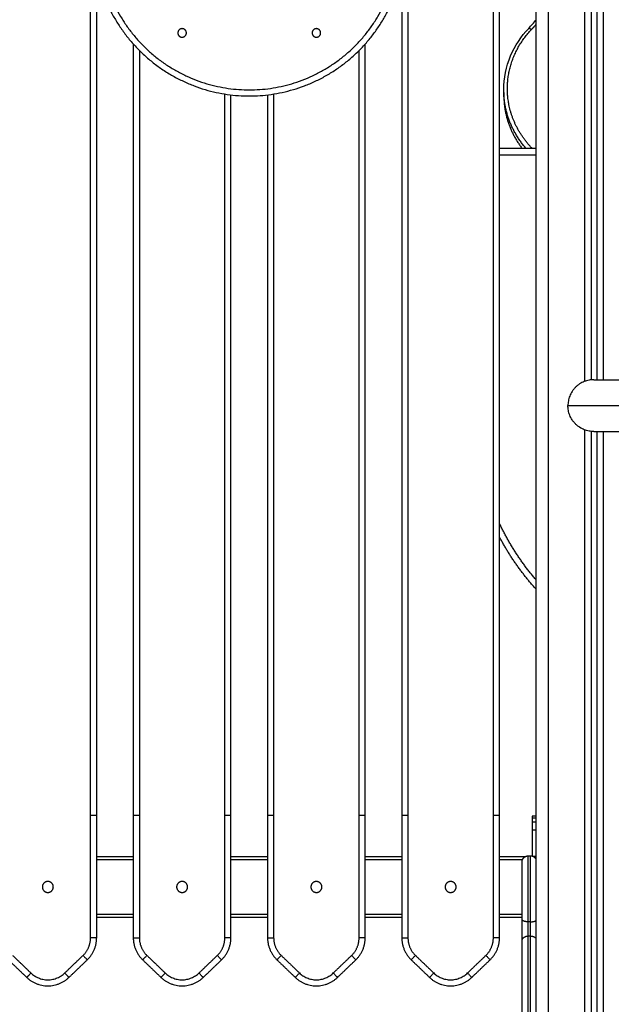
# Model space of a CAD drawing. Units: millimetres. Extents: x -6057.6 to -6039.9, y -1024 to -1004.9.
# Drawn here: x -6052.1 to -6051.6, y -1010.9 to -1010.1 of the extents above; entities that cross this region are included whole.
import ezdxf

# ---------------------------------------------------------------- set-up
doc = ezdxf.new("R2010")
doc.units = ezdxf.units.MM

# ---------------------------------------------------------------- blocks, each defined once
blk = doc.blocks.new('FRONT')
for points, degree in [([(-6051.78894, -1009.70358), (-6051.78894, -1010.24574), (-6051.78894, -1010.78791)], 2), ([(-6051.78394, -1009.70358), (-6051.78394, -1010.24574), (-6051.78394, -1010.78791)], 2), ([(-6052.04394, -1010.78791), (-6052.04394, -1010.3058), (-6052.04394, -1009.82369)], 2), ([(-6052.03894, -1010.78791), (-6052.03894, -1010.3058), (-6052.03894, -1009.82369)], 2), ([(-6051.71394, -1010.78791), (-6051.71394, -1010.33258), (-6051.71394, -1009.87725)], 2), ([(-6051.70894, -1010.78791), (-6051.70894, -1010.33274), (-6051.70894, -1009.87757)], 2), ([(-6051.67894, -1012.85141), (-6051.67894, -1011.4537), (-6051.67894, -1010.05599)], 2), ([(-6051.66894, -1010.07331), (-6051.66894, -1011.46236), (-6051.66894, -1012.85141)], 2), ([(-6051.63894, -1010.43249), (-6051.63894, -1010.25424), (-6051.63894, -1010.07599)], 2), ([(-6051.63394, -1010.07599), (-6051.63394, -1010.25366), (-6051.63394, -1010.43133)], 2), ([(-6051.62894, -1010.43121), (-6051.62894, -1010.2536), (-6051.62894, -1010.07599)], 2), ([(-6051.62394, -1010.07599), (-6051.62394, -1010.2536), (-6051.62394, -1010.43121)], 2), ([(-6051.685, -1010.14359), (-6051.68286, -1010.14134), (-6051.68084, -1010.139), (-6051.67894, -1010.13658)], 3), ([(-6052.00894, -1010.15645), (-6052.00894, -1010.47218), (-6052.00894, -1010.78791)], 2), ([(-6052.00394, -1010.16172), (-6052.00394, -1010.47481), (-6052.00394, -1010.78791)], 2), ([(-6051.82394, -1010.78791), (-6051.82394, -1010.47481), (-6051.82394, -1010.16172)], 2), ([(-6051.81894, -1010.78791), (-6051.81894, -1010.47218), (-6051.81894, -1010.15645)], 2), ([(-6051.70546, -1010.19802), (-6051.70546, -1010.19597), (-6051.70546, -1010.19392)], 2), ([(-6051.93394, -1010.78791), (-6051.93394, -1010.49262), (-6051.93394, -1010.19733)], 2), ([(-6051.92894, -1010.78791), (-6051.92894, -1010.49297), (-6051.92894, -1010.19802)], 2), ([(-6051.89894, -1010.19802), (-6051.89894, -1010.49297), (-6051.89894, -1010.78791)], 2), ([(-6051.89394, -1010.19733), (-6051.89394, -1010.49262), (-6051.89394, -1010.78791)], 2), ([(-6051.67894, -1010.24199), (-6051.69394, -1010.24199), (-6051.70894, -1010.24199)], 2), ([(-6051.70894, -1010.24699), (-6051.69394, -1010.24699), (-6051.67894, -1010.24699)], 2), ([(-6051.63894, -1012.85141), (-6051.63894, -1011.66187), (-6051.63894, -1010.47233)], 2), ([(-6051.63394, -1010.47349), (-6051.63394, -1011.66245), (-6051.63394, -1012.85141)], 2), ([(-6051.62894, -1012.85141), (-6051.62894, -1011.66251), (-6051.62894, -1010.47361)], 2), ([(-6051.62394, -1010.47361), (-6051.62394, -1011.66251), (-6051.62394, -1012.85141)], 2), ([(-6052.04394, -1010.88802), (-6052.04394, -1010.83797), (-6052.04394, -1010.78791)], 2), ([(-6052.03894, -1010.88802), (-6052.03894, -1010.83797), (-6052.03894, -1010.78791)], 2), ([(-6052.00894, -1010.78791), (-6052.00894, -1010.83797), (-6052.00894, -1010.88802)], 2), ([(-6052.00394, -1010.78791), (-6052.00394, -1010.83797), (-6052.00394, -1010.88802)], 2), ([(-6051.93394, -1010.88802), (-6051.93394, -1010.83797), (-6051.93394, -1010.78791)], 2), ([(-6051.92894, -1010.88802), (-6051.92894, -1010.83797), (-6051.92894, -1010.78791)], 2), ([(-6051.89894, -1010.78791), (-6051.89894, -1010.83797), (-6051.89894, -1010.88802)], 2), ([(-6051.89394, -1010.78791), (-6051.89394, -1010.83797), (-6051.89394, -1010.88802)], 2), ([(-6051.82394, -1010.88802), (-6051.82394, -1010.83797), (-6051.82394, -1010.78791)], 2), ([(-6051.81894, -1010.88802), (-6051.81894, -1010.83797), (-6051.81894, -1010.78791)], 2), ([(-6051.78894, -1010.78791), (-6051.78894, -1010.83797), (-6051.78894, -1010.88802)], 2), ([(-6051.78394, -1010.78791), (-6051.78394, -1010.83797), (-6051.78394, -1010.88802)], 2), ([(-6051.71394, -1010.88802), (-6051.71394, -1010.83797), (-6051.71394, -1010.78791)], 2), ([(-6051.70894, -1010.88802), (-6051.70894, -1010.83797), (-6051.70894, -1010.78791)], 2), ([(-6051.67909, -1010.78846), (-6051.68059, -1010.78846), (-6051.68209, -1010.78846)], 2), ([(-6051.68209, -1010.78992), (-6051.68209, -1010.79162), (-6051.68209, -1010.79332)], 2), ([(-6051.68209, -1010.78992), (-6051.68059, -1010.78992), (-6051.67909, -1010.78992)], 2), ([(-6051.67909, -1010.78992), (-6051.67909, -1010.79162), (-6051.67909, -1010.79332)], 2), ([(-6051.67909, -1010.79332), (-6051.68059, -1010.79332), (-6051.68209, -1010.79332)], 2), ([(-6051.68209, -1010.79969), (-6051.68209, -1010.8104), (-6051.68209, -1010.82112)], 2), ([(-6051.68209, -1010.79969), (-6051.68059, -1010.79969), (-6051.67909, -1010.79969)], 2), ([(-6051.67909, -1010.79969), (-6051.67909, -1010.81055), (-6051.67909, -1010.82141)], 2), ([(-6052.03894, -1010.82141), (-6052.02394, -1010.82141), (-6052.00894, -1010.82141)], 2), ([(-6051.92894, -1010.82141), (-6051.91394, -1010.82141), (-6051.89894, -1010.82141)], 2), ([(-6051.81894, -1010.82141), (-6051.80394, -1010.82141), (-6051.78894, -1010.82141)], 2), ([(-6051.70894, -1010.82141), (-6051.69826, -1010.82141), (-6051.68757, -1010.82141)], 2), ([(-6051.68544, -1010.82093), (-6051.68444, -1010.82093), (-6051.68344, -1010.82093)], 2), ([(-6051.67894, -1010.82141), (-6051.68012, -1010.82141), (-6051.68131, -1010.82141)], 2), ([(-6052.03894, -1010.82391), (-6052.02394, -1010.82391), (-6052.00894, -1010.82391)], 2), ([(-6051.92894, -1010.82391), (-6051.91394, -1010.82391), (-6051.89894, -1010.82391)], 2), ([(-6051.81894, -1010.82391), (-6051.80394, -1010.82391), (-6051.78894, -1010.82391)], 2), ([(-6051.70894, -1010.82391), (-6051.69948, -1010.82391), (-6051.69001, -1010.82391)], 2), ([(-6052.00894, -1010.86891), (-6052.02394, -1010.86891), (-6052.03894, -1010.86891)], 2), ([(-6051.89894, -1010.86891), (-6051.91394, -1010.86891), (-6051.92894, -1010.86891)], 2), ([(-6051.78894, -1010.86891), (-6051.80394, -1010.86891), (-6051.81894, -1010.86891)], 2), ([(-6051.69044, -1010.86891), (-6051.69969, -1010.86891), (-6051.70894, -1010.86891)], 2), ([(-6052.00894, -1010.87141), (-6052.02394, -1010.87141), (-6052.03894, -1010.87141)], 2), ([(-6051.89894, -1010.87141), (-6051.91394, -1010.87141), (-6051.92894, -1010.87141)], 2), ([(-6051.78894, -1010.87141), (-6051.80394, -1010.87141), (-6051.81894, -1010.87141)], 2), ([(-6051.69044, -1010.87141), (-6051.69969, -1010.87141), (-6051.70894, -1010.87141)], 2), ([(-6051.68344, -1010.87494), (-6051.68444, -1010.87494), (-6051.68544, -1010.87494)], 2), ([(-6051.68344, -1010.88659), (-6051.68444, -1010.88659), (-6051.68544, -1010.88659)], 2), ([(-6052.10778, -1010.90246), (-6052.10028, -1010.90965), (-6052.09278, -1010.91684)], 2), ([(-6052.0651, -1010.91684), (-6052.0576, -1010.90965), (-6052.0501, -1010.90246)], 2), ([(-6051.99778, -1010.90246), (-6051.99028, -1010.90965), (-6051.98278, -1010.91684)], 2), ([(-6051.9551, -1010.91684), (-6051.9476, -1010.90965), (-6051.9401, -1010.90246)], 2), ([(-6051.88778, -1010.90246), (-6051.88028, -1010.90965), (-6051.87278, -1010.91684)], 2), ([(-6051.8451, -1010.91684), (-6051.8376, -1010.90965), (-6051.8301, -1010.90246)], 2), ([(-6051.77778, -1010.90246), (-6051.77028, -1010.90965), (-6051.76278, -1010.91684)], 2), ([(-6051.7351, -1010.91684), (-6051.7276, -1010.90965), (-6051.7201, -1010.90246)], 2), ([(-6052.11124, -1010.90607), (-6052.10374, -1010.91326), (-6052.09624, -1010.92045)], 2), ([(-6052.06164, -1010.92045), (-6052.05414, -1010.91326), (-6052.04664, -1010.90607)], 2), ([(-6052.00124, -1010.90607), (-6051.99374, -1010.91326), (-6051.98624, -1010.92045)], 2), ([(-6051.95164, -1010.92045), (-6051.94414, -1010.91326), (-6051.93664, -1010.90607)], 2), ([(-6051.89124, -1010.90607), (-6051.88374, -1010.91326), (-6051.87624, -1010.92045)], 2), ([(-6051.84164, -1010.92045), (-6051.83414, -1010.91326), (-6051.82664, -1010.90607)], 2), ([(-6051.78124, -1010.90607), (-6051.77374, -1010.91326), (-6051.76624, -1010.92045)], 2), ([(-6051.73164, -1010.92045), (-6051.72414, -1010.91326), (-6051.71664, -1010.90607)], 2)]:
    blk.add_open_spline(points, degree=degree)
for points, weights, degree, knots in [([(-6052.03167, -1010.12035), (-6051.99902, -1010.19891), (-6051.91394, -1010.19891), (-6051.82887, -1010.19891), (-6051.79621, -1010.12035)], [1, 0.831822352307, 1, 0.831822352307, 1], 2, [0, 0, 0, 144.161276, 144.161276, 288.322553, 288.322553, 288.322553]), ([(-6052.02706, -1010.11843), (-6051.99568, -1010.19391), (-6051.91394, -1010.19391), (-6051.8322, -1010.19391), (-6051.80083, -1010.11843)], [1, 0.831822352307, 1, 0.831822352307, 1], 2, [0, 0, 0, 144.161276, 144.161276, 288.322553, 288.322553, 288.322553]), ([(-6051.96544, -1010.14733), (-6051.96544, -1010.15083), (-6051.96894, -1010.15083), (-6051.97244, -1010.15083), (-6051.97244, -1010.14733), (-6051.97244, -1010.14383), (-6051.96894, -1010.14383), (-6051.96544, -1010.14383), (-6051.96544, -1010.14733)], [1, 0.707106781187, 1, 0.707106781187, 1, 0.707106781187, 1, 0.707106781187, 1], 2, [-426.860867, -426.860867, -426.860867, -421.36308, -421.36308, -415.865293, -415.865293, -410.367506, -410.367506, -404.869718, -404.869718, -404.869718]), ([(-6051.85544, -1010.14733), (-6051.85544, -1010.15083), (-6051.85894, -1010.15083), (-6051.86244, -1010.15083), (-6051.86244, -1010.14733), (-6051.86244, -1010.14383), (-6051.85894, -1010.14383), (-6051.85544, -1010.14383), (-6051.85544, -1010.14733)], [1, 0.707106781187, 1, 0.707106781187, 1, 0.707106781187, 1, 0.707106781187, 1], 2, [-382.87857, -382.87857, -382.87857, -377.380783, -377.380783, -371.882996, -371.882996, -366.385208, -366.385208, -360.887421, -360.887421, -360.887421]), ([(-6051.68203, -1010.24199), (-6051.69751, -1010.22623), (-6051.70136, -1010.2051), (-6051.70763, -1010.17066), (-6051.68283, -1010.14463)], [0.954071249726, 0.93650149919, 1, 0.900526789756, 1], 2, [25.052295, 25.052295, 25.052295, 69.271781, 69.271781, 138.543562, 138.543562, 138.543562]), ([(-6051.63169, -1010.43121), (-6051.63169, -1010.43121), (-6051.50062, -1010.43121), (-6051.36955, -1010.43121), (-6051.18419, -1010.43121), (-6050.99883, -1010.43121), (-6050.86776, -1010.43121), (-6050.73669, -1010.43121), (-6050.73669, -1010.43121)], [1, 0.853553390593, 0.853553390593, 0.853553390593, 1, 0.853553390593, 0.853553390593, 0.853553390593, 1], 2, [0, 0, 0, 370.721138, 370.721138, 741.442277, 741.442277, 1112.163415, 1112.163415, 1482.884553, 1482.884553, 1482.884553]), ([(-6051.65289, -1010.45241), (-6051.65289, -1010.45241), (-6051.18419, -1010.45241), (-6050.71549, -1010.45241), (-6050.71549, -1010.45241)], [1, 0.707106781187, 1, 0.707106781187, 1], 2, [1405.862712, 1405.862712, 1405.862712, 2108.794069, 2108.794069, 2811.725425, 2811.725425, 2811.725425]), ([(-6051.63169, -1010.47361), (-6051.63169, -1010.47361), (-6051.50062, -1010.47361), (-6051.37825, -1010.47361), (-6051.20539, -1010.47361)], [1, 0.853553390593, 0.853553390593, 0.853553390593, 0.981202325574], 2, [0, 0, 0, 370.721138, 370.721138, 716.832844, 716.832844, 716.832844]), ([(-6051.69044, -1010.82593), (-6051.69044, -1010.82589), (-6051.69044, -1010.82582), (-6051.69044, -1010.82573), (-6051.69044, -1010.82568), (-6051.69043, -1010.82553), (-6051.69042, -1010.82543), (-6051.69039, -1010.82523), (-6051.69038, -1010.82512), (-6051.6903, -1010.8247), (-6051.69021, -1010.82439), (-6051.68984, -1010.82346), (-6051.68946, -1010.82288), (-6051.68898, -1010.8224), (-6051.688, -1010.82142), (-6051.68675, -1010.82093), (-6051.68544, -1010.82093)], [1, 1, 1, 1, 1, 1, 1, 1, 1, 1, 1, 1, 1, 1, 1, 1.05719095842, 1.17157287525], 3, [0, 0, 0, 0, 0.113005, 0.113005, 0.263687, 0.263687, 0.572048, 0.572048, 0.887043, 0.887043, 1.868778, 1.868778, 3.94286, 3.94286, 3.94286, 7.971587, 7.971587, 7.971587, 7.971587]), ([(-6051.68544, -1010.87494), (-6051.68544, -1010.86758), (-6051.68544, -1010.86281), (-6051.68544, -1010.83392), (-6051.68544, -1010.82127), (-6051.68544, -1010.82093), (-6051.68544, -1010.82093)], [1, 0.77862057512, 1, 0.982816596681, 1, 0.955600033706, 0.929009825549], 2, [0, 0, 0, 11.874696, 11.874696, 96.372824, 96.372824, 98.754419, 98.754419, 98.754419]), ([(-6051.68344, -1010.87494), (-6051.68344, -1010.86758), (-6051.68344, -1010.86281), (-6051.68344, -1010.83392), (-6051.68344, -1010.82127), (-6051.68344, -1010.82093), (-6051.68344, -1010.82093)], [1, 0.77862057512, 1, 0.982816596681, 1, 0.955600033706, 0.929009825549], 2, [0, 0, 0, 11.874696, 11.874696, 96.372824, 96.372824, 98.754419, 98.754419, 98.754419]), ([(-6051.68344, -1010.82093), (-6051.68214, -1010.82093), (-6051.68088, -1010.82142), (-6051.67991, -1010.8224), (-6051.67951, -1010.82279), (-6051.67918, -1010.82325), (-6051.67894, -1010.82375)], [1, 0.902368927062, 0.853553390593, 0.853553390593, 0.853553390593, 0.853553390593, 0.853553390593], 3, [0, 0, 0, 0, 4.028727, 4.028727, 4.028727, 5.729593, 5.729593, 5.729593, 5.729593]), ([(-6052.07894, -1010.85091), (-6052.08344, -1010.85091), (-6052.08344, -1010.84641), (-6052.08344, -1010.84191), (-6052.07894, -1010.84191), (-6052.07444, -1010.84191), (-6052.07444, -1010.84641), (-6052.07444, -1010.85091), (-6052.07894, -1010.85091)], [1, 0.707106781187, 1, 0.707106781187, 1, 0.707106781187, 1, 0.707106781187, 1], 2, [3329.112083, 3329.112083, 3329.112083, 3336.180666, 3336.180666, 3343.249249, 3343.249249, 3350.317833, 3350.317833, 3357.386416, 3357.386416, 3357.386416]), ([(-6051.96894, -1010.85091), (-6051.97344, -1010.85091), (-6051.97344, -1010.84641), (-6051.97344, -1010.84191), (-6051.96894, -1010.84191), (-6051.96444, -1010.84191), (-6051.96444, -1010.84641), (-6051.96444, -1010.85091), (-6051.96894, -1010.85091)], [1, 0.707106781187, 1, 0.707106781187, 1, 0.707106781187, 1, 0.707106781187, 1], 2, [-779.100559, -779.100559, -779.100559, -772.031975, -772.031975, -764.963392, -764.963392, -757.894808, -757.894808, -750.826225, -750.826225, -750.826225]), ([(-6051.85894, -1010.85091), (-6051.86344, -1010.85091), (-6051.86344, -1010.84641), (-6051.86344, -1010.84191), (-6051.85894, -1010.84191), (-6051.85444, -1010.84191), (-6051.85444, -1010.84641), (-6051.85444, -1010.85091), (-6051.85894, -1010.85091)], [1, 0.707106781187, 1, 0.707106781187, 1, 0.707106781187, 1, 0.707106781187, 1], 2, [920.610802, 920.610802, 920.610802, 927.679385, 927.679385, 934.747969, 934.747969, 941.816552, 941.816552, 948.885136, 948.885136, 948.885136]), ([(-6051.74894, -1010.85091), (-6051.75344, -1010.85091), (-6051.75344, -1010.84641), (-6051.75344, -1010.84191), (-6051.74894, -1010.84191), (-6051.74444, -1010.84191), (-6051.74444, -1010.84641), (-6051.74444, -1010.85091), (-6051.74894, -1010.85091)], [1, 0.707106781187, 1, 0.707106781187, 1, 0.707106781187, 1, 0.707106781187, 1], 2, [3684.154544, 3684.154544, 3684.154544, 3691.223127, 3691.223127, 3698.291711, 3698.291711, 3705.360294, 3705.360294, 3712.428878, 3712.428878, 3712.428878])]:
    blk.add_rational_spline(points, weights, degree=degree, knots=knots)
for points, knots in [([(-6051.70546, -1010.19392), (-6051.70546, -1010.1844), (-6051.70355, -1010.17497), (-6051.69633, -1010.15783), (-6051.69131, -1010.15021), (-6051.685, -1010.14359)], [0, 0, 0, 0, 30.35038, 30.35038, 58.786293, 58.786293, 58.786293, 58.786293]), ([(-6051.69044, -1010.87291), (-6051.69044, -1010.8724), (-6051.69044, -1010.8713), (-6051.69044, -1010.86956), (-6051.69044, -1010.86798), (-6051.69044, -1010.86716), (-6051.69044, -1010.86684), (-6051.69044, -1010.8575), (-6051.69044, -1010.8412), (-6051.69044, -1010.83019), (-6051.69044, -1010.8261), (-6051.69044, -1010.82599), (-6051.69044, -1010.82593), (-6051.69044, -1010.82593)], [0, 0, 0, 0, 1.645599, 3.391595, 5.137592, 6.783191, 6.783191, 6.783191, 54.12376, 101.464329, 101.464329, 101.464329, 102.77498, 102.77498, 102.77498, 102.77498])]:
    blk.add_open_spline(points, degree=3, knots=knots)
for points, weights in [([(-6051.685, -1010.14359), (-6051.68459, -1010.14315), (-6051.68283, -1010.14463)], [1, 0.786102101373, 1]), ([(-6051.68283, -1010.14463), (-6051.68082, -1010.14252), (-6051.67894, -1010.1403)], [1, 0.995087777865, 0.991048575417]), ([(-6051.68697, -1010.24199), (-6051.70546, -1010.22109), (-6051.70546, -1010.19392)], [0.936168124815, 0.909936081505, 1]), ([(-6051.70543, -1010.19597), (-6051.70546, -1010.197), (-6051.70546, -1010.19802)], [0.995164277834, 0.997486266628, 1]), ([(-6051.70546, -1010.19802), (-6051.70546, -1010.2223), (-6051.69036, -1010.24199)], [1, 0.918769154394, 0.932141308336]), ([(-6051.63169, -1010.43121), (-6051.65289, -1010.43121), (-6051.65289, -1010.45241)], [1, 0.707106781187, 1]), ([(-6051.63169, -1010.47361), (-6051.65289, -1010.47361), (-6051.65289, -1010.45241)], [1, 0.707106781187, 1]), ([(-6051.67894, -1010.59512), (-6051.69704, -1010.57397), (-6051.70894, -1010.54881)], [0.983896960991, 0.969883812567, 0.973193730057]), ([(-6051.67894, -1010.6027), (-6051.69658, -1010.58317), (-6051.70894, -1010.55995)], [0.986952377992, 0.972342673938, 0.972564625707]), ([(-6052.03894, -1010.78791), (-6052.03894, -1010.78791), (-6052.04394, -1010.78791)], [1, 0.707106781186, 1]), ([(-6052.00394, -1010.78791), (-6052.00894, -1010.78791), (-6052.00894, -1010.78791)], [1, 0.707106781187, 1]), ([(-6051.92894, -1010.78791), (-6051.92894, -1010.78791), (-6051.93394, -1010.78791)], [1, 0.707106781807, 1]), ([(-6051.89394, -1010.78791), (-6051.89894, -1010.78791), (-6051.89894, -1010.78791)], [1, 0.707106781781, 1]), ([(-6051.81894, -1010.78791), (-6051.81894, -1010.78791), (-6051.82394, -1010.78791)], [1, 0.707106781186, 1]), ([(-6051.78394, -1010.78791), (-6051.78894, -1010.78791), (-6051.78894, -1010.78791)], [1, 0.707106781186, 1]), ([(-6051.70894, -1010.78791), (-6051.70894, -1010.78791), (-6051.71394, -1010.78791)], [1, 0.707106781186, 1]), ([(-6051.68209, -1010.78846), (-6051.68209, -1010.78846), (-6051.68209, -1010.78992)], [1, 0.923879532511, 1]), ([(-6051.67909, -1010.78846), (-6051.67909, -1010.78846), (-6051.67909, -1010.78992)], [1, 0.923879532511, 1]), ([(-6051.68209, -1010.79332), (-6051.68209, -1010.79596), (-6051.68209, -1010.79969)], [1, 0.923879532511, 1]), ([(-6051.67909, -1010.79332), (-6051.67909, -1010.79596), (-6051.67909, -1010.79969)], [1, 0.923879532511, 1]), ([(-6051.67894, -1010.82391), (-6051.67894, -1010.82383), (-6051.67894, -1010.82375)], [1, 0.987650071547, 0.976393913917]), ([(-6051.69044, -1010.89039), (-6051.69044, -1010.88311), (-6051.69044, -1010.87291)], [1, 0.802111184899, 1]), ([(-6051.68544, -1010.87494), (-6051.69044, -1010.87494), (-6051.69044, -1010.87291)], [1, 0.707106781187, 1]), ([(-6051.68544, -1010.88659), (-6051.68544, -1010.88174), (-6051.68544, -1010.87494)], [1, 0.8021111849, 1]), ([(-6051.68344, -1010.87494), (-6051.68031, -1010.87494), (-6051.67894, -1010.87379)], [1, 0.793867552617, 0.877878974295]), ([(-6051.68344, -1010.88659), (-6051.68344, -1010.88174), (-6051.68344, -1010.87494)], [1, 0.8021111849, 1]), ([(-6051.69044, -1010.89039), (-6051.69044, -1010.88659), (-6051.68544, -1010.88659)], [1, 0.707106781187, 1]), ([(-6051.68544, -1010.95753), (-6051.68544, -1010.91671), (-6051.68544, -1010.88659)], [1, 0.982671407867, 1]), ([(-6051.68344, -1010.88659), (-6051.68031, -1010.88659), (-6051.67894, -1010.88873)], [1, 0.793887416315, 0.877862785676]), ([(-6051.68344, -1010.95753), (-6051.68344, -1010.91671), (-6051.68344, -1010.88659)], [1, 0.982671407867, 1]), ([(-6052.0501, -1010.90246), (-6052.04394, -1010.89655), (-6052.04394, -1010.88802)], [1, 0.919815221181, 1]), ([(-6052.04664, -1010.90607), (-6052.03894, -1010.89869), (-6052.03894, -1010.88802)], [1, 0.919815221181, 1]), ([(-6052.03894, -1010.88802), (-6052.03894, -1010.88802), (-6052.04394, -1010.88802)], [1, 0.707106781186, 1]), ([(-6052.00894, -1010.88802), (-6052.00894, -1010.88802), (-6052.00394, -1010.88802)], [1, 0.707106781187, 1]), ([(-6052.00894, -1010.88802), (-6052.00894, -1010.89869), (-6052.00124, -1010.90607)], [1, 0.919815221181, 1]), ([(-6052.00394, -1010.88802), (-6052.00394, -1010.89655), (-6051.99778, -1010.90246)], [1, 0.919815221181, 1]), ([(-6051.9401, -1010.90246), (-6051.93394, -1010.89655), (-6051.93394, -1010.88802)], [1, 0.919815221181, 1]), ([(-6051.93664, -1010.90607), (-6051.92894, -1010.89869), (-6051.92894, -1010.88802)], [1, 0.919815221181, 1]), ([(-6051.92894, -1010.88802), (-6051.92894, -1010.88802), (-6051.93394, -1010.88802)], [1, 0.707106781186, 1]), ([(-6051.89894, -1010.88802), (-6051.89894, -1010.88802), (-6051.89394, -1010.88802)], [1, 0.707106781187, 1]), ([(-6051.89894, -1010.88802), (-6051.89894, -1010.89869), (-6051.89124, -1010.90607)], [1, 0.919815221181, 1]), ([(-6051.89394, -1010.88802), (-6051.89394, -1010.89655), (-6051.88778, -1010.90246)], [1, 0.919815221181, 1]), ([(-6051.8301, -1010.90246), (-6051.82394, -1010.89655), (-6051.82394, -1010.88802)], [1, 0.919815221181, 1]), ([(-6051.82664, -1010.90607), (-6051.81894, -1010.89869), (-6051.81894, -1010.88802)], [1, 0.919815221181, 1]), ([(-6051.81894, -1010.88802), (-6051.81894, -1010.88802), (-6051.82394, -1010.88802)], [1, 0.707106781186, 1]), ([(-6051.78894, -1010.88802), (-6051.78894, -1010.88802), (-6051.78394, -1010.88802)], [1, 0.707106781187, 1]), ([(-6051.78894, -1010.88802), (-6051.78894, -1010.89869), (-6051.78124, -1010.90607)], [1, 0.919815221181, 1]), ([(-6051.78394, -1010.88802), (-6051.78394, -1010.89655), (-6051.77778, -1010.90246)], [1, 0.919815221181, 1]), ([(-6051.7201, -1010.90246), (-6051.71394, -1010.89655), (-6051.71394, -1010.88802)], [1, 0.919815221181, 1]), ([(-6051.71664, -1010.90607), (-6051.70894, -1010.89869), (-6051.70894, -1010.88802)], [1, 0.919815221181, 1]), ([(-6051.70894, -1010.88802), (-6051.70894, -1010.88802), (-6051.71394, -1010.88802)], [1, 0.707106781186, 1]), ([(-6051.69044, -1010.95988), (-6051.69044, -1010.91989), (-6051.69044, -1010.89039)], [1, 0.982671407867, 1]), ([(-6052.0501, -1010.90246), (-6052.04664, -1010.90607), (-6052.04664, -1010.90607)], [1, 0.707106781186, 1]), ([(-6051.99778, -1010.90246), (-6052.00124, -1010.90607), (-6052.00124, -1010.90607)], [1, 0.707106781186, 1]), ([(-6051.93664, -1010.90607), (-6051.93664, -1010.90607), (-6051.9401, -1010.90246)], [1, 0.707106781186, 1]), ([(-6051.88778, -1010.90246), (-6051.89124, -1010.90607), (-6051.89124, -1010.90607)], [1, 0.707106781187, 1]), ([(-6051.8301, -1010.90246), (-6051.82664, -1010.90607), (-6051.82664, -1010.90607)], [1, 0.707106781186, 1]), ([(-6051.78124, -1010.90607), (-6051.78124, -1010.90607), (-6051.77778, -1010.90246)], [1, 0.707106781186, 1]), ([(-6051.7201, -1010.90246), (-6051.71664, -1010.90607), (-6051.71664, -1010.90607)], [1, 0.707106781186, 1]), ([(-6052.09278, -1010.91684), (-6052.09624, -1010.92045), (-6052.09624, -1010.92045)], [1, 0.707106781185, 1]), ([(-6052.09278, -1010.91684), (-6052.07894, -1010.93012), (-6052.0651, -1010.91684)], [1, 0.721782371473, 1]), ([(-6052.06164, -1010.92045), (-6052.06164, -1010.92045), (-6052.0651, -1010.91684)], [1, 0.707106781185, 1]), ([(-6051.98624, -1010.92045), (-6051.98624, -1010.92045), (-6051.98278, -1010.91684)], [1, 0.707106781186, 1]), ([(-6051.98278, -1010.91684), (-6051.96894, -1010.93012), (-6051.9551, -1010.91684)], [1, 0.721782371473, 1]), ([(-6051.95164, -1010.92045), (-6051.95164, -1010.92045), (-6051.9551, -1010.91684)], [1, 0.707106781185, 1]), ([(-6051.87624, -1010.92045), (-6051.87624, -1010.92045), (-6051.87278, -1010.91684)], [1, 0.707106781186, 1]), ([(-6051.87278, -1010.91684), (-6051.85894, -1010.93012), (-6051.8451, -1010.91684)], [1, 0.721782371473, 1]), ([(-6051.84164, -1010.92045), (-6051.84164, -1010.92045), (-6051.8451, -1010.91684)], [1, 0.707106781185, 1]), ([(-6051.76624, -1010.92045), (-6051.76624, -1010.92045), (-6051.76278, -1010.91684)], [1, 0.707106781187, 1]), ([(-6051.76278, -1010.91684), (-6051.74894, -1010.93012), (-6051.7351, -1010.91684)], [1, 0.721782371473, 1]), ([(-6051.73164, -1010.92045), (-6051.73164, -1010.92045), (-6051.7351, -1010.91684)], [1, 0.707106781185, 1]), ([(-6052.09624, -1010.92045), (-6052.07894, -1010.93704), (-6052.06164, -1010.92045)], [1, 0.721782371473, 1]), ([(-6051.98624, -1010.92045), (-6051.96894, -1010.93704), (-6051.95164, -1010.92045)], [1, 0.721782371473, 1]), ([(-6051.87624, -1010.92045), (-6051.85894, -1010.93704), (-6051.84164, -1010.92045)], [1, 0.721782371473, 1]), ([(-6051.76624, -1010.92045), (-6051.74894, -1010.93704), (-6051.73164, -1010.92045)], [1, 0.721782371473, 1])]:
    blk.add_rational_spline(points, weights, degree=2)

msp = doc.modelspace()

# ---------------------------------------------------------------- block references
msp.add_blockref('FRONT', (0, 0))

doc.saveas('drawing.dxf')
